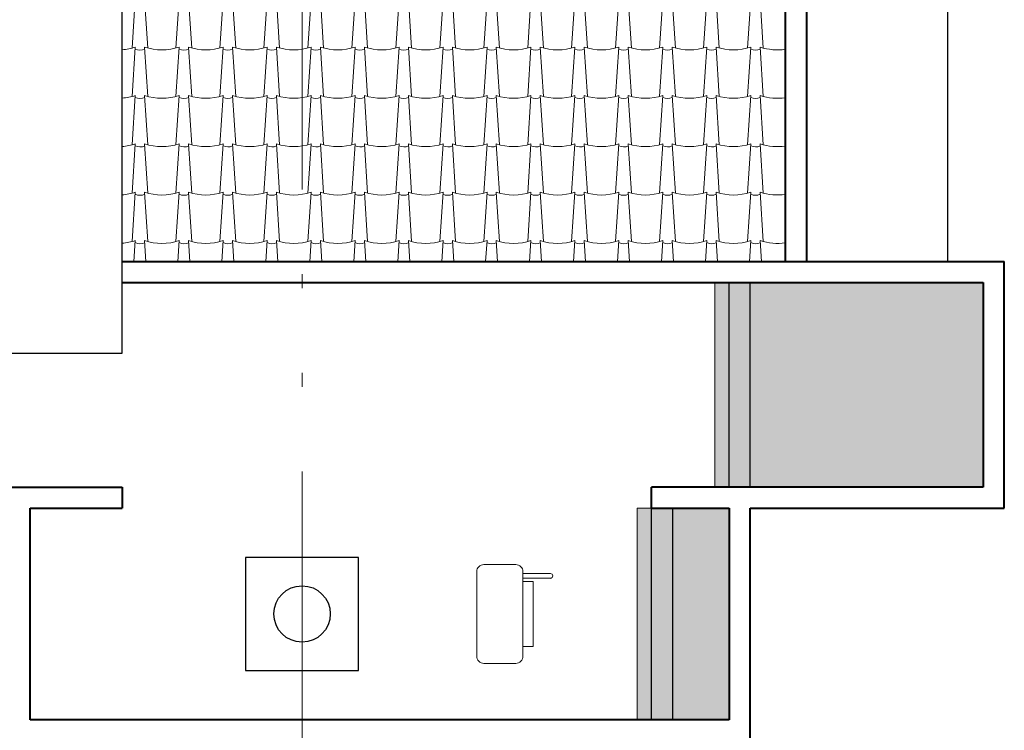
# Model space of a CAD drawing. Units: millimetres. Extents: x 2480 to 3105, y 1644 to 1773.
# Drawn here: x 2770 to 2777, y 1739 to 1744 of the extents above; entities that cross this region are included whole.
import ezdxf

# ---------------------------------------------------------------- set-up
doc = ezdxf.new("R2010")
doc.units = ezdxf.units.MM
doc.linetypes.add('ACAD_ISO05W100', pattern=[33, 24, -3, 0, -3, 0, -3])
doc.layers.add('Calidad_1', color=3, linetype='Continuous')
for name, color, linetype, lineweight in [('Linea_Corte', 3, 'ACAD_ISO05W100', 13), ('Muebles', 34, 'Continuous', 5), ('Muros', 2, 'Continuous', 40), ('Teja', 20, 'Continuous', 5), ('Vidrios_A', 162, 'Continuous', 5)]:
    doc.layers.add(name, color=color, linetype=linetype, lineweight=lineweight)

msp = doc.modelspace()

# ---------------------------------------------------------------- hatches: boundary and pattern name
at = {"layer": 'Vidrios_A', "transparency": 33554541}
h = msp.add_hatch(color=256, dxfattribs=at)
h.dxf.hatch_style = 1
h.set_gradient(color1=(0, 255, 191), color2=(0, 0, 204), tint=1)
h.paths.add_polyline_path([(2776.4071, 1740.9662), (2776.4071, 1742.4162), (2774.5071, 1742.4162), (2774.5071, 1740.9662)])
h = msp.add_hatch(color=256, dxfattribs=at)
h.dxf.hatch_style = 1
h.set_gradient(color1=(0, 255, 191), color2=(0, 0, 204), rotation=270, tint=1, name='INVCURVED')
h.paths.add_polyline_path([(2773.9571, 1740.8162), (2774.6071, 1740.8162), (2774.6071, 1739.3162), (2773.9571, 1739.3162)])

# ---------------------------------------------------------------- linework, layer by layer
for p, q in [((2776.1571, 1742.5662), (2776.1571, 1748.7162)), ((2774.6071, 1740.9662), (2774.6071, 1742.4162)), ((2774.7571, 1740.9662), (2774.7571, 1742.4162)), ((2774.0571, 1739.3162), (2774.0571, 1740.8162)), ((2774.2071, 1740.8162), (2774.2071, 1739.3162))]:
    msp.add_line(p, q)
msp.add_lwpolyline([(2771.1821, 1739.6662), (2771.9821, 1739.6662), (2771.9821, 1740.4662), (2771.1821, 1740.4662)], close=True)
msp.add_circle((2771.5821, 1740.0662), 0.2)
at = {"layer": 'Calidad_1'}
for p, q in [((2770.3071, 1741.9162), (2770.3071, 1749.5162)), ((2769.5071, 1741.9162), (2770.3071, 1741.9162))]:
    msp.add_line(p, q, dxfattribs=at)
at = {"layer": 'Linea_Corte', "ltscale": 0.2}
msp.add_line((2771.5821, 1729.476), (2771.5821, 1757.4615), dxfattribs=at)
at = {"layer": 'Muebles'}
msp.add_lwpolyline([(2772.8696, 1740.4162), (2773.0975, 1740.4162, -0.414214), (2773.1475, 1740.3662), (2773.1475, 1739.7662, -0.414214), (2773.0975, 1739.7162), (2772.8696, 1739.7162, -0.414214), (2772.8196, 1739.7662), (2772.8196, 1740.3662, -0.414214)], format="xyb", close=True, dxfattribs=at)
msp.add_lwpolyline([(2773.3415, 1740.353), (2773.1475, 1740.353), (2773.1475, 1740.3189), (2773.3415, 1740.3189)], dxfattribs=at)
msp.add_lwpolyline([(2773.2196, 1740.2964), (2773.1475, 1740.2964), (2773.1475, 1739.8361), (2773.2196, 1739.8361)], close=True, dxfattribs=at)
msp.add_arc((2773.3415, 1740.3359), 0.0171, 270, 90, dxfattribs=at)
at = {"layer": 'Muros'}
for p, q in [((2775.0071, 1742.5662), (2775.0071, 1748.8662)), ((2775.1571, 1742.5662), (2775.1571, 1748.7162)), ((2770.3071, 1742.5662), (2776.5571, 1742.5662)), ((2776.5571, 1740.8162), (2776.5571, 1742.5662)), ((2770.3071, 1742.4162), (2776.4071, 1742.4162)), ((2776.4071, 1742.4162), (2776.4071, 1740.9662)), ((2769.5071, 1740.9662), (2770.3071, 1740.9662)), ((2770.3071, 1740.9662), (2770.3071, 1740.8162)), ((2776.4071, 1740.9662), (2774.0571, 1740.9662)), ((2774.0571, 1740.8162), (2774.0571, 1740.9662)), ((2769.6571, 1740.8162), (2770.3071, 1740.8162)), ((2769.6571, 1739.3162), (2769.6571, 1740.8162)), ((2774.0571, 1740.8162), (2774.6071, 1740.8162)), ((2774.6071, 1740.8162), (2774.6071, 1739.3162)), ((2774.7571, 1732.7662), (2774.7571, 1740.8162)), ((2774.7571, 1740.8162), (2776.5571, 1740.8162)), ((2774.6071, 1739.3162), (2769.6571, 1739.3162))]:
    msp.add_line(p, q, dxfattribs=at)
at = {"layer": 'Teja', "color": 20}
for p, q in [((2770.401, 1744.4282), (2770.3777, 1744.0783)), ((2770.4893, 1744.0786), (2770.467, 1744.4282)), ((2770.7125, 1744.4282), (2770.6892, 1744.0783)), ((2770.8008, 1744.0786), (2770.7784, 1744.4282)), ((2771.0239, 1744.4282), (2771.0006, 1744.0783)), ((2771.1122, 1744.0786), (2771.0899, 1744.4282)), ((2771.3354, 1744.4282), (2771.3121, 1744.0783)), ((2771.4237, 1744.0786), (2771.4013, 1744.4282)), ((2771.6468, 1744.4282), (2771.6235, 1744.0783)), ((2771.7351, 1744.0786), (2771.7128, 1744.4282)), ((2771.9583, 1744.4282), (2771.935, 1744.0783)), ((2772.0466, 1744.0786), (2772.0242, 1744.4282)), ((2772.2697, 1744.4282), (2772.2464, 1744.0783)), ((2772.358, 1744.0786), (2772.3357, 1744.4282)), ((2772.5812, 1744.4282), (2772.5579, 1744.0783)), ((2772.6695, 1744.0786), (2772.6471, 1744.4282)), ((2772.8926, 1744.4282), (2772.8693, 1744.0783)), ((2772.9809, 1744.0786), (2772.9586, 1744.4282)), ((2773.2041, 1744.4282), (2773.1808, 1744.0783)), ((2773.2924, 1744.0786), (2773.27, 1744.4282)), ((2773.5155, 1744.4282), (2773.4922, 1744.0783)), ((2773.6038, 1744.0786), (2773.5815, 1744.4282)), ((2773.827, 1744.4282), (2773.8037, 1744.0783)), ((2773.9153, 1744.0786), (2773.8929, 1744.4282)), ((2774.1384, 1744.4282), (2774.1151, 1744.0783)), ((2774.2267, 1744.0786), (2774.2044, 1744.4282)), ((2774.4499, 1744.4282), (2774.4266, 1744.0783)), ((2774.5382, 1744.0786), (2774.5158, 1744.4282)), ((2774.7613, 1744.4282), (2774.738, 1744.0783)), ((2774.8496, 1744.0786), (2774.8273, 1744.4282)), ((2770.401, 1744.0852), (2770.3777, 1743.7354)), ((2770.4893, 1743.7356), (2770.467, 1744.0852)), ((2770.7125, 1744.0852), (2770.6892, 1743.7354)), ((2770.8008, 1743.7356), (2770.7784, 1744.0852)), ((2771.0239, 1744.0852), (2771.0006, 1743.7354)), ((2771.1122, 1743.7356), (2771.0899, 1744.0852)), ((2771.3354, 1744.0852), (2771.3121, 1743.7354)), ((2771.4237, 1743.7356), (2771.4013, 1744.0852)), ((2771.6468, 1744.0852), (2771.6235, 1743.7354)), ((2771.7351, 1743.7356), (2771.7128, 1744.0852)), ((2771.9583, 1744.0852), (2771.935, 1743.7354)), ((2772.0466, 1743.7356), (2772.0242, 1744.0852)), ((2772.2697, 1744.0852), (2772.2464, 1743.7354)), ((2772.358, 1743.7356), (2772.3357, 1744.0852)), ((2772.5812, 1744.0852), (2772.5579, 1743.7354)), ((2772.6695, 1743.7356), (2772.6471, 1744.0852)), ((2772.8926, 1744.0852), (2772.8693, 1743.7354)), ((2772.9809, 1743.7356), (2772.9586, 1744.0852)), ((2773.2041, 1744.0852), (2773.1808, 1743.7354)), ((2773.2924, 1743.7356), (2773.27, 1744.0852)), ((2773.5155, 1744.0852), (2773.4922, 1743.7354)), ((2773.6038, 1743.7356), (2773.5815, 1744.0852)), ((2773.827, 1744.0852), (2773.8037, 1743.7354)), ((2773.9153, 1743.7356), (2773.8929, 1744.0852)), ((2774.1384, 1744.0852), (2774.1151, 1743.7354)), ((2774.2267, 1743.7356), (2774.2044, 1744.0852)), ((2774.4499, 1744.0852), (2774.4266, 1743.7354)), ((2774.5382, 1743.7356), (2774.5158, 1744.0852)), ((2774.7613, 1744.0852), (2774.738, 1743.7354)), ((2774.8496, 1743.7356), (2774.8273, 1744.0852)), ((2770.401, 1743.7422), (2770.3777, 1743.3924)), ((2770.4893, 1743.3926), (2770.467, 1743.7422)), ((2770.7125, 1743.7422), (2770.6892, 1743.3924)), ((2770.8008, 1743.3926), (2770.7784, 1743.7422)), ((2771.0239, 1743.7422), (2771.0006, 1743.3924)), ((2771.1122, 1743.3926), (2771.0899, 1743.7422)), ((2771.3354, 1743.7422), (2771.3121, 1743.3924)), ((2771.4237, 1743.3926), (2771.4013, 1743.7422)), ((2771.6468, 1743.7422), (2771.6235, 1743.3924)), ((2771.7351, 1743.3926), (2771.7128, 1743.7422)), ((2771.9583, 1743.7422), (2771.935, 1743.3924)), ((2772.0466, 1743.3926), (2772.0242, 1743.7422)), ((2772.2697, 1743.7422), (2772.2464, 1743.3924)), ((2772.358, 1743.3926), (2772.3357, 1743.7422)), ((2772.5812, 1743.7422), (2772.5579, 1743.3924)), ((2772.6695, 1743.3926), (2772.6471, 1743.7422)), ((2772.8926, 1743.7422), (2772.8693, 1743.3924)), ((2772.9809, 1743.3926), (2772.9586, 1743.7422)), ((2773.2041, 1743.7422), (2773.1808, 1743.3924)), ((2773.2924, 1743.3926), (2773.27, 1743.7422)), ((2773.5155, 1743.7422), (2773.4922, 1743.3924)), ((2773.6038, 1743.3926), (2773.5815, 1743.7422)), ((2773.827, 1743.7422), (2773.8037, 1743.3924)), ((2773.9153, 1743.3926), (2773.8929, 1743.7422)), ((2774.1384, 1743.7422), (2774.1151, 1743.3924)), ((2774.2267, 1743.3926), (2774.2044, 1743.7422)), ((2774.4499, 1743.7422), (2774.4266, 1743.3924)), ((2774.5382, 1743.3926), (2774.5158, 1743.7422)), ((2774.7613, 1743.7422), (2774.738, 1743.3924)), ((2774.8496, 1743.3926), (2774.8273, 1743.7422)), ((2770.401, 1743.3992), (2770.3777, 1743.0494)), ((2770.4893, 1743.0497), (2770.467, 1743.3992)), ((2770.7125, 1743.3992), (2770.6892, 1743.0494)), ((2770.8008, 1743.0497), (2770.7784, 1743.3992)), ((2771.0239, 1743.3992), (2771.0006, 1743.0494)), ((2771.1122, 1743.0497), (2771.0899, 1743.3992)), ((2771.3354, 1743.3992), (2771.3121, 1743.0494)), ((2771.4237, 1743.0497), (2771.4013, 1743.3992)), ((2771.6468, 1743.3992), (2771.6235, 1743.0494)), ((2771.7351, 1743.0497), (2771.7128, 1743.3992)), ((2771.9583, 1743.3992), (2771.935, 1743.0494)), ((2772.0466, 1743.0497), (2772.0242, 1743.3992)), ((2772.2697, 1743.3992), (2772.2464, 1743.0494)), ((2772.358, 1743.0497), (2772.3357, 1743.3992)), ((2772.5812, 1743.3992), (2772.5579, 1743.0494)), ((2772.6695, 1743.0497), (2772.6471, 1743.3992)), ((2772.8926, 1743.3992), (2772.8693, 1743.0494)), ((2772.9809, 1743.0497), (2772.9586, 1743.3992)), ((2773.2041, 1743.3992), (2773.1808, 1743.0494)), ((2773.2924, 1743.0497), (2773.27, 1743.3992)), ((2773.5155, 1743.3992), (2773.4922, 1743.0494)), ((2773.6038, 1743.0497), (2773.5815, 1743.3992)), ((2773.827, 1743.3992), (2773.8037, 1743.0494)), ((2773.9153, 1743.0497), (2773.8929, 1743.3992)), ((2774.1384, 1743.3992), (2774.1151, 1743.0494)), ((2774.2267, 1743.0497), (2774.2044, 1743.3992)), ((2774.4499, 1743.3992), (2774.4266, 1743.0494)), ((2774.5382, 1743.0497), (2774.5158, 1743.3992)), ((2774.7613, 1743.3992), (2774.738, 1743.0494)), ((2774.8496, 1743.0497), (2774.8273, 1743.3992)), ((2770.401, 1743.0563), (2770.3777, 1742.7064)), ((2770.4893, 1742.7067), (2770.467, 1743.0563)), ((2770.7125, 1743.0563), (2770.6892, 1742.7064)), ((2770.8008, 1742.7067), (2770.7784, 1743.0563)), ((2771.0239, 1743.0563), (2771.0006, 1742.7064)), ((2771.1122, 1742.7067), (2771.0899, 1743.0563)), ((2771.3354, 1743.0563), (2771.3121, 1742.7064)), ((2771.4237, 1742.7067), (2771.4013, 1743.0563)), ((2771.6468, 1743.0563), (2771.6235, 1742.7064)), ((2771.7351, 1742.7067), (2771.7128, 1743.0563)), ((2771.9583, 1743.0563), (2771.935, 1742.7064)), ((2772.0466, 1742.7067), (2772.0242, 1743.0563)), ((2772.2697, 1743.0563), (2772.2464, 1742.7064)), ((2772.358, 1742.7067), (2772.3357, 1743.0563)), ((2772.5812, 1743.0563), (2772.5579, 1742.7064)), ((2772.6695, 1742.7067), (2772.6471, 1743.0563)), ((2772.8926, 1743.0563), (2772.8693, 1742.7064)), ((2772.9809, 1742.7067), (2772.9586, 1743.0563)), ((2773.2041, 1743.0563), (2773.1808, 1742.7064)), ((2773.2924, 1742.7067), (2773.27, 1743.0563)), ((2773.5155, 1743.0563), (2773.4922, 1742.7064)), ((2773.6038, 1742.7067), (2773.5815, 1743.0563)), ((2773.827, 1743.0563), (2773.8037, 1742.7064)), ((2773.9153, 1742.7067), (2773.8929, 1743.0563)), ((2774.1384, 1743.0563), (2774.1151, 1742.7064)), ((2774.2267, 1742.7067), (2774.2044, 1743.0563)), ((2774.4499, 1743.0563), (2774.4266, 1742.7064)), ((2774.5382, 1742.7067), (2774.5158, 1743.0563)), ((2774.7613, 1743.0563), (2774.738, 1742.7064)), ((2774.8496, 1742.7067), (2774.8273, 1743.0563)), ((2770.401, 1742.7133), (2770.3912, 1742.5662)), ((2770.4764, 1742.5662), (2770.467, 1742.7133)), ((2770.7125, 1742.7133), (2770.7027, 1742.5662)), ((2770.7878, 1742.5662), (2770.7784, 1742.7133)), ((2771.0239, 1742.7133), (2771.0141, 1742.5662)), ((2771.0993, 1742.5662), (2771.0899, 1742.7133)), ((2771.3354, 1742.7133), (2771.3256, 1742.5662)), ((2771.4107, 1742.5662), (2771.4013, 1742.7133)), ((2771.6468, 1742.7133), (2771.637, 1742.5662)), ((2771.7222, 1742.5662), (2771.7128, 1742.7133)), ((2771.9583, 1742.7133), (2771.9485, 1742.5662)), ((2772.0336, 1742.5662), (2772.0242, 1742.7133)), ((2772.2697, 1742.7133), (2772.2599, 1742.5662)), ((2772.3451, 1742.5662), (2772.3357, 1742.7133)), ((2772.5812, 1742.7133), (2772.5714, 1742.5662)), ((2772.6565, 1742.5662), (2772.6471, 1742.7133)), ((2772.8926, 1742.7133), (2772.8828, 1742.5662)), ((2772.968, 1742.5662), (2772.9586, 1742.7133)), ((2773.2041, 1742.7133), (2773.1943, 1742.5662)), ((2773.2794, 1742.5662), (2773.27, 1742.7133)), ((2773.5155, 1742.7133), (2773.5057, 1742.5662)), ((2773.5909, 1742.5662), (2773.5815, 1742.7133)), ((2773.827, 1742.7133), (2773.8172, 1742.5662)), ((2773.9023, 1742.5662), (2773.8929, 1742.7133)), ((2774.1384, 1742.7133), (2774.1286, 1742.5662)), ((2774.2138, 1742.5662), (2774.2044, 1742.7133)), ((2774.4499, 1742.7133), (2774.4401, 1742.5662)), ((2774.5252, 1742.5662), (2774.5158, 1742.7133)), ((2774.7613, 1742.7133), (2774.7515, 1742.5662)), ((2774.8367, 1742.5662), (2774.8273, 1742.7133))]:
    msp.add_line(p, q, dxfattribs=at)
for centre, radius, start, end in [((2770.2783, 1744.4591), 0.3935, 274.20026, 288.17443), ((2770.4347, 1744.1444), 0.0809, 244.64706, 294.21823), ((2770.5897, 1744.4591), 0.3935, 251.82557, 288.17443), ((2770.7462, 1744.1444), 0.0809, 244.64706, 294.21823), ((2770.9012, 1744.4591), 0.3935, 251.82557, 288.17443), ((2771.0576, 1744.1444), 0.0809, 244.64706, 294.21823), ((2771.2126, 1744.4591), 0.3935, 251.82557, 288.17443), ((2771.3691, 1744.1444), 0.0809, 244.64706, 294.21823), ((2771.5241, 1744.4591), 0.3935, 251.82557, 288.17443), ((2771.6805, 1744.1444), 0.0809, 244.64706, 294.21823), ((2771.8355, 1744.4591), 0.3935, 251.82557, 288.17443), ((2771.992, 1744.1444), 0.0809, 244.64706, 294.21823), ((2772.147, 1744.4591), 0.3935, 251.82557, 288.17443), ((2772.3034, 1744.1444), 0.0809, 244.64706, 294.21823), ((2772.4584, 1744.4591), 0.3935, 251.82557, 288.17443), ((2772.6149, 1744.1444), 0.0809, 244.64706, 294.21823), ((2772.7699, 1744.4591), 0.3935, 251.82557, 288.17443), ((2772.9263, 1744.1444), 0.0809, 244.64706, 294.21823), ((2773.0813, 1744.4591), 0.3935, 251.82557, 288.17443), ((2773.2378, 1744.1444), 0.0809, 244.64706, 294.21823), ((2773.3928, 1744.4591), 0.3935, 251.82557, 288.17443), ((2773.5492, 1744.1444), 0.0809, 244.64706, 294.21823), ((2773.7042, 1744.4591), 0.3935, 251.82557, 288.17443), ((2773.8607, 1744.1444), 0.0809, 244.64706, 294.21823), ((2774.0157, 1744.4591), 0.3935, 251.82557, 288.17443), ((2774.1721, 1744.1444), 0.0809, 244.64706, 294.21823), ((2774.3271, 1744.4591), 0.3935, 251.82557, 288.17443), ((2774.4836, 1744.1444), 0.0809, 244.64706, 294.21823), ((2774.6386, 1744.4591), 0.3935, 251.82557, 288.17443), ((2774.795, 1744.1444), 0.0809, 244.64706, 294.21823), ((2774.95, 1744.4591), 0.3935, 251.82557, 278.34118), ((2770.2783, 1744.1161), 0.3935, 274.20026, 288.17443), ((2770.4347, 1743.8014), 0.0809, 244.64706, 294.21823), ((2770.5897, 1744.1161), 0.3935, 251.82557, 288.17443), ((2770.7462, 1743.8014), 0.0809, 244.64706, 294.21823), ((2770.9012, 1744.1161), 0.3935, 251.82557, 288.17443), ((2771.0576, 1743.8014), 0.0809, 244.64706, 294.21823), ((2771.2126, 1744.1161), 0.3935, 251.82557, 288.17443), ((2771.3691, 1743.8014), 0.0809, 244.64706, 294.21823), ((2771.5241, 1744.1161), 0.3935, 251.82557, 288.17443), ((2771.6805, 1743.8014), 0.0809, 244.64706, 294.21823), ((2771.8355, 1744.1161), 0.3935, 251.82557, 288.17443), ((2771.992, 1743.8014), 0.0809, 244.64706, 294.21823), ((2772.147, 1744.1161), 0.3935, 251.82557, 288.17443), ((2772.3034, 1743.8014), 0.0809, 244.64706, 294.21823), ((2772.4584, 1744.1161), 0.3935, 251.82557, 288.17443), ((2772.6149, 1743.8014), 0.0809, 244.64706, 294.21823), ((2772.7699, 1744.1161), 0.3935, 251.82557, 288.17443), ((2772.9263, 1743.8014), 0.0809, 244.64706, 294.21823), ((2773.0813, 1744.1161), 0.3935, 251.82557, 288.17443), ((2773.2378, 1743.8014), 0.0809, 244.64706, 294.21823), ((2773.3928, 1744.1161), 0.3935, 251.82557, 288.17443), ((2773.5492, 1743.8014), 0.0809, 244.64706, 294.21823), ((2773.7042, 1744.1161), 0.3935, 251.82557, 288.17443), ((2773.8607, 1743.8014), 0.0809, 244.64706, 294.21823), ((2774.0157, 1744.1161), 0.3935, 251.82557, 288.17443), ((2774.1721, 1743.8014), 0.0809, 244.64706, 294.21823), ((2774.3271, 1744.1161), 0.3935, 251.82557, 288.17443), ((2774.4836, 1743.8014), 0.0809, 244.64706, 294.21823), ((2774.6386, 1744.1161), 0.3935, 251.82557, 288.17443), ((2774.795, 1743.8014), 0.0809, 244.64706, 294.21823), ((2774.95, 1744.1161), 0.3935, 251.82557, 278.34118), ((2770.2783, 1743.7731), 0.3935, 274.20026, 288.17443), ((2770.4347, 1743.4585), 0.0809, 244.64706, 294.21823), ((2770.5897, 1743.7731), 0.3935, 251.82557, 288.17443), ((2770.7462, 1743.4585), 0.0809, 244.64706, 294.21823), ((2770.9012, 1743.7731), 0.3935, 251.82557, 288.17443), ((2771.0576, 1743.4585), 0.0809, 244.64706, 294.21823), ((2771.2126, 1743.7731), 0.3935, 251.82557, 288.17443), ((2771.3691, 1743.4585), 0.0809, 244.64706, 294.21823), ((2771.5241, 1743.7731), 0.3935, 251.82557, 288.17443), ((2771.6805, 1743.4585), 0.0809, 244.64706, 294.21823), ((2771.8355, 1743.7731), 0.3935, 251.82557, 288.17443), ((2771.992, 1743.4585), 0.0809, 244.64706, 294.21823), ((2772.147, 1743.7731), 0.3935, 251.82557, 288.17443), ((2772.3034, 1743.4585), 0.0809, 244.64706, 294.21823), ((2772.4584, 1743.7731), 0.3935, 251.82557, 288.17443), ((2772.6149, 1743.4585), 0.0809, 244.64706, 294.21823), ((2772.7699, 1743.7731), 0.3935, 251.82557, 288.17443), ((2772.9263, 1743.4585), 0.0809, 244.64706, 294.21823), ((2773.0813, 1743.7731), 0.3935, 251.82557, 288.17443), ((2773.2378, 1743.4585), 0.0809, 244.64706, 294.21823), ((2773.3928, 1743.7731), 0.3935, 251.82557, 288.17443), ((2773.5492, 1743.4585), 0.0809, 244.64706, 294.21823), ((2773.7042, 1743.7731), 0.3935, 251.82557, 288.17443), ((2773.8607, 1743.4585), 0.0809, 244.64706, 294.21823), ((2774.0157, 1743.7731), 0.3935, 251.82557, 288.17443), ((2774.1721, 1743.4585), 0.0809, 244.64706, 294.21823), ((2774.3271, 1743.7731), 0.3935, 251.82557, 288.17443), ((2774.4836, 1743.4585), 0.0809, 244.64706, 294.21823), ((2774.6386, 1743.7731), 0.3935, 251.82557, 288.17443), ((2774.795, 1743.4585), 0.0809, 244.64706, 294.21823), ((2774.95, 1743.7731), 0.3935, 251.82557, 278.34118), ((2770.2783, 1743.4301), 0.3935, 274.20026, 288.17443), ((2770.5897, 1743.4301), 0.3935, 251.82557, 288.17443), ((2770.9012, 1743.4301), 0.3935, 251.82557, 288.17443), ((2771.2126, 1743.4301), 0.3935, 251.82557, 288.17443), ((2771.5241, 1743.4301), 0.3935, 251.82557, 288.17443), ((2771.8355, 1743.4301), 0.3935, 251.82557, 288.17443), ((2772.147, 1743.4301), 0.3935, 251.82557, 288.17443), ((2772.4584, 1743.4301), 0.3935, 251.82557, 288.17443), ((2772.7699, 1743.4301), 0.3935, 251.82557, 288.17443), ((2773.0813, 1743.4301), 0.3935, 251.82557, 288.17443), ((2773.3928, 1743.4301), 0.3935, 251.82557, 288.17443), ((2773.7042, 1743.4301), 0.3935, 251.82557, 288.17443), ((2774.0157, 1743.4301), 0.3935, 251.82557, 288.17443), ((2774.3271, 1743.4301), 0.3935, 251.82557, 288.17443), ((2774.6386, 1743.4301), 0.3935, 251.82557, 288.17443), ((2774.95, 1743.4301), 0.3935, 251.82557, 278.34118), ((2770.4347, 1743.1155), 0.0809, 244.64706, 294.21823), ((2770.7462, 1743.1155), 0.0809, 244.64706, 294.21823), ((2771.0576, 1743.1155), 0.0809, 244.64706, 294.21823), ((2771.3691, 1743.1155), 0.0809, 244.64706, 294.21823), ((2771.6805, 1743.1155), 0.0809, 244.64706, 294.21823), ((2771.992, 1743.1155), 0.0809, 244.64706, 294.21823), ((2772.3034, 1743.1155), 0.0809, 244.64706, 294.21823), ((2772.6149, 1743.1155), 0.0809, 244.64706, 294.21823), ((2772.9263, 1743.1155), 0.0809, 244.64706, 294.21823), ((2773.2378, 1743.1155), 0.0809, 244.64706, 294.21823), ((2773.5492, 1743.1155), 0.0809, 244.64706, 294.21823), ((2773.8607, 1743.1155), 0.0809, 244.64706, 294.21823), ((2774.1721, 1743.1155), 0.0809, 244.64706, 294.21823), ((2774.4836, 1743.1155), 0.0809, 244.64706, 294.21823), ((2774.795, 1743.1155), 0.0809, 244.64706, 294.21823), ((2770.2783, 1743.0872), 0.3935, 274.20026, 288.17443), ((2770.5897, 1743.0872), 0.3935, 251.82557, 288.17443), ((2770.9012, 1743.0872), 0.3935, 251.82557, 288.17443), ((2771.2126, 1743.0872), 0.3935, 251.82557, 288.17443), ((2771.5241, 1743.0872), 0.3935, 251.82557, 288.17443), ((2771.8355, 1743.0872), 0.3935, 251.82557, 288.17443), ((2772.147, 1743.0872), 0.3935, 251.82557, 288.17443), ((2772.4584, 1743.0872), 0.3935, 251.82557, 288.17443), ((2772.7699, 1743.0872), 0.3935, 251.82557, 288.17443), ((2773.0813, 1743.0872), 0.3935, 251.82557, 288.17443), ((2773.3928, 1743.0872), 0.3935, 251.82557, 288.17443), ((2773.7042, 1743.0872), 0.3935, 251.82557, 288.17443), ((2774.0157, 1743.0872), 0.3935, 251.82557, 288.17443), ((2774.3271, 1743.0872), 0.3935, 251.82557, 288.17443), ((2774.6386, 1743.0872), 0.3935, 251.82557, 288.17443), ((2774.95, 1743.0872), 0.3935, 251.82557, 278.34118), ((2770.4347, 1742.7725), 0.0809, 244.64706, 294.21823), ((2770.7462, 1742.7725), 0.0809, 244.64706, 294.21823), ((2771.0576, 1742.7725), 0.0809, 244.64706, 294.21823), ((2771.3691, 1742.7725), 0.0809, 244.64706, 294.21823), ((2771.6805, 1742.7725), 0.0809, 244.64706, 294.21823), ((2771.992, 1742.7725), 0.0809, 244.64706, 294.21823), ((2772.3034, 1742.7725), 0.0809, 244.64706, 294.21823), ((2772.6149, 1742.7725), 0.0809, 244.64706, 294.21823), ((2772.9263, 1742.7725), 0.0809, 244.64706, 294.21823), ((2773.2378, 1742.7725), 0.0809, 244.64706, 294.21823), ((2773.5492, 1742.7725), 0.0809, 244.64706, 294.21823), ((2773.8607, 1742.7725), 0.0809, 244.64706, 294.21823), ((2774.1721, 1742.7725), 0.0809, 244.64706, 294.21823), ((2774.4836, 1742.7725), 0.0809, 244.64706, 294.21823), ((2774.795, 1742.7725), 0.0809, 244.64706, 294.21823)]:
    msp.add_arc(centre, radius, start, end, dxfattribs=at)
at = {"layer": 'Vidrios_A'}
for p, q in [((2774.5071, 1740.9662), (2774.5071, 1742.4162)), ((2774.0571, 1740.8162), (2773.9571, 1740.8162)), ((2773.9571, 1740.8162), (2773.9571, 1739.3162))]:
    msp.add_line(p, q, dxfattribs=at)
msp.add_lwpolyline([(2773.9571, 1740.8162), (2774.6071, 1740.8162), (2774.6071, 1739.3162), (2773.9571, 1739.3162)], close=True, dxfattribs=at)

doc.saveas('drawing.dxf')
